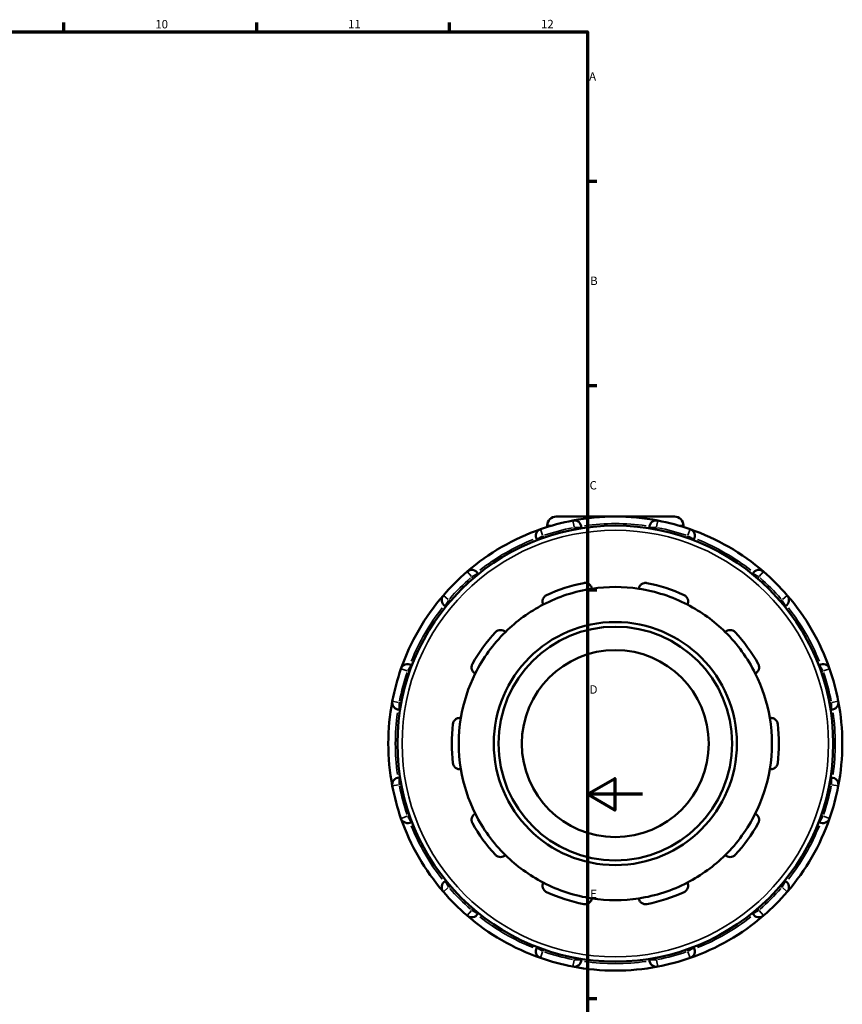
# Model space of a CAD drawing. Units: millimetres. Extents: x -179 to 914, y -388 to 836.
# Drawn here: x 615 to 914, y 221 to 578 of the extents above; entities that cross this region are included whole.
import ezdxf

# ---------------------------------------------------------------- set-up
doc = ezdxf.new("R2010")
doc.units = ezdxf.units.MM
for name, color, linetype, lineweight in [('Border (ANSI)', 7, 'Continuous', 70), ('Visible (ANSI)', 7, 'Continuous', 50), ('Visible Narrow (ANSI)', 7, 'Continuous', 35)]:
    doc.layers.add(name, color=color, linetype=linetype, lineweight=lineweight)
doc.styles.add('Note Text (ANSI)', font='tahoma.ttf')

# ---------------------------------------------------------------- blocks, each defined once
blk = doc.blocks.new('Borders Default Border')
at = {"layer": 'Border (ANSI)'}
for p, q in [((630.75, 574), (630.75, 577.45)), ((700.83, 574), (700.83, 577.45)), ((770.92, 574), (770.92, 577.45)), ((821, 519.75), (824.45, 519.75)), ((821, 445.5), (824.45, 445.5)), ((821, 371.25), (824.45, 371.25)), ((821, 222.75), (824.45, 222.75))]:
    blk.add_line(p, q, dxfattribs=at)
at = {"layer": 'Border (ANSI)', "flags": 128}
for points in [[(20, 20), (20, 574), (821, 574), (821, 20), (20, 20)], [(841, 297), (821, 297), (831, 302.77), (831, 291.23), (821, 297)]]:
    blk.add_lwpolyline(points, dxfattribs=at)
at = {"layer": 'Border (ANSI)', "attachment_point": 7, "style": 'Note Text (ANSI)'}
for s, insert, char_height in [('10', (663.96, 574.34), 3.048), ('11', (734.04, 574.4), 3.048), ('12', (804.13, 574.4), 3.048), ('A', (821.63, 555.35), 3.05), ('B', (821.99, 481.1), 3.05), ('C', (821.8, 406.8), 3.05), ('D', (821.81, 332.6), 3.05), ('E', (822.05, 258.35), 3.05)]:
    blk.add_mtext(s, dxfattribs=dict(at, insert=insert, char_height=char_height))

msp = doc.modelspace()

# ---------------------------------------------------------------- linework, layer by layer
at = {"layer": 'Visible (ANSI)'}
for p, q in [((809.698, 397.927), (852.598, 397.927)), ((806.398, 394.627), (806.398, 394.127)), ((818.773, 393.655), (818.773, 393.975)), ((843.523, 393.975), (843.523, 393.655)), ((855.898, 394.627), (855.898, 394.127)), ((802.591, 389.639), (802.751, 389.362)), ((859.544, 389.362), (859.704, 389.639)), ((781.317, 376.987), (781.157, 377.264)), ((881.139, 377.264), (880.979, 376.987)), ((769.311, 365.418), (769.589, 365.258)), ((892.707, 365.258), (892.984, 365.418)), ((757.214, 343.824), (756.936, 343.984)), ((905.359, 343.984), (905.082, 343.824)), ((752.601, 327.802), (752.921, 327.802)), ((909.375, 327.802), (909.695, 327.802)), ((752.921, 303.052), (752.601, 303.052)), ((909.695, 303.052), (909.375, 303.052)), ((756.936, 286.871), (757.214, 287.031)), ((905.082, 287.031), (905.359, 286.871)), ((769.589, 265.597), (769.311, 265.437)), ((892.984, 265.437), (892.707, 265.597)), ((781.157, 253.591), (781.317, 253.868)), ((880.979, 253.868), (881.139, 253.591)), ((802.751, 241.493), (802.591, 241.216)), ((859.704, 241.216), (859.544, 241.493)), ((818.773, 236.88), (818.773, 237.2)), ((843.523, 237.2), (843.523, 236.88))]:
    msp.add_line(p, q, dxfattribs=at)
for radius in [79.2, 44.162, 42.463, 33.97]:
    msp.add_circle((831.148, 315.427), radius, dxfattribs=at)
for centre, radius, start, end in [((809.698, 394.627), 3.3, 90, 180), ((831.148, 315.427), 82.5, 79.24287, 100.75713), ((852.598, 394.627), 3.3, 0, 90), ((831.148, 315.427), 82.5, 100.75713, 109.24287), ((816.225, 393.975), 2.548, 0, 100.75713), ((846.071, 393.975), 2.548, 79.24287, 180), ((831.148, 315.427), 82.5, 70.75713, 79.24287), ((831.148, 315.427), 82.5, 109.24287, 130.75713), ((804.798, 390.913), 2.548, 109.24287, 210), ((831.148, 315.427), 82.5, 49.24287, 70.75713), ((857.498, 390.913), 2.548, 330, 70.75713), ((831.148, 315.427), 82.5, 130.75713, 139.24287), ((778.951, 375.99), 2.548, 30, 130.75713), ((883.345, 375.99), 2.548, 49.24287, 150), ((831.148, 315.427), 82.5, 40.75713, 49.24287), ((831.148, 315.427), 59.448, 101.14938, 114.85062), ((831.148, 315.427), 56.9, 81.41632, 98.58368), ((831.148, 315.427), 59.448, 65.14938, 78.85062), ((831.148, 315.427), 82.5, 139.24287, 160.75713), ((770.585, 367.624), 2.548, 139.24287, 240), ((831.148, 315.427), 56.9, 98.58368, 117.41632), ((831.148, 315.427), 56.9, 62.58368, 81.41632), ((891.71, 367.624), 2.548, 300, 40.75713), ((831.148, 315.427), 82.5, 19.24287, 40.75713), ((831.148, 315.427), 56.9, 117.41632, 134.58368), ((831.148, 315.427), 56.9, 45.41632, 62.58368), ((831.148, 315.427), 59.448, 137.14938, 150.85062), ((831.148, 315.427), 56.9, 134.58368, 153.41632), ((831.148, 315.427), 56.9, 26.58368, 45.41632), ((831.148, 315.427), 59.448, 29.14938, 42.85062), ((755.663, 341.777), 2.548, 60, 160.75713), ((906.633, 341.777), 2.548, 19.24287, 120), ((831.148, 315.427), 82.5, 160.75713, 169.24287), ((831.148, 315.427), 56.9, 153.41632, 170.58368), ((831.148, 315.427), 56.9, 9.41632, 26.58368), ((831.148, 315.427), 82.5, 10.75713, 19.24287), ((831.148, 315.427), 82.5, 169.24287, 190.75713), ((752.601, 330.35), 2.548, 169.24287, 270), ((909.695, 330.35), 2.548, 270, 10.75713), ((831.148, 315.427), 82.5, 349.24287, 10.75713), ((831.148, 315.427), 59.448, 173.14938, 186.85062), ((831.148, 315.427), 56.9, 170.58368, 189.41632), ((831.148, 315.427), 56.9, 350.58368, 9.41632), ((831.148, 315.427), 59.448, 353.14938, 6.85062), ((831.148, 315.427), 56.9, 189.41632, 206.58368), ((831.148, 315.427), 56.9, 333.41632, 350.58368), ((752.601, 300.505), 2.548, 90, 190.75713), ((909.695, 300.505), 2.548, 349.24287, 90), ((831.148, 315.427), 82.5, 190.75713, 199.24287), ((831.148, 315.427), 82.5, 340.75713, 349.24287), ((831.148, 315.427), 56.9, 206.58368, 225.41632), ((831.148, 315.427), 56.9, 314.58368, 333.41632), ((831.148, 315.427), 82.5, 199.24287, 220.75713), ((755.663, 289.077), 2.548, 199.24287, 300), ((831.148, 315.427), 59.448, 209.14938, 222.85062), ((831.148, 315.427), 59.448, 317.14938, 330.85062), ((831.148, 315.427), 82.5, 319.24287, 340.75713), ((906.633, 289.077), 2.548, 240, 340.75713), ((831.148, 315.427), 56.9, 225.41632, 242.58368), ((831.148, 315.427), 56.9, 297.41632, 314.58368), ((770.585, 263.23), 2.548, 120, 220.75713), ((831.148, 315.427), 56.9, 242.58368, 261.41632), ((831.148, 315.427), 56.9, 278.58368, 297.41632), ((891.71, 263.23), 2.548, 319.24287, 60), ((831.148, 315.427), 82.5, 220.75713, 229.24287), ((831.148, 315.427), 59.448, 245.14938, 258.85062), ((831.148, 315.427), 59.448, 281.14938, 294.85062), ((831.148, 315.427), 82.5, 310.75713, 319.24287), ((831.148, 315.427), 56.9, 261.41632, 278.58368), ((778.951, 254.865), 2.548, 229.24287, 330), ((831.148, 315.427), 82.5, 229.24287, 250.75713), ((831.148, 315.427), 82.5, 289.24287, 310.75713), ((883.345, 254.865), 2.548, 210, 310.75713), ((804.798, 239.942), 2.548, 150, 250.75713), ((857.498, 239.942), 2.548, 289.24287, 30), ((831.148, 315.427), 82.5, 250.75713, 259.24287), ((816.225, 236.88), 2.548, 259.24287, 0), ((846.071, 236.88), 2.548, 180, 280.75713), ((831.148, 315.427), 82.5, 280.75713, 289.24287), ((831.148, 315.427), 82.5, 259.24287, 280.75713)]:
    msp.add_arc(centre, radius, start, end, dxfattribs=at)
for points, knots in [([(819.652, 373.754), (819.83, 373.788), (820.012, 373.805), (820.373, 373.798), (820.552, 373.775), (821.062, 373.656), (821.369, 373.508), (821.906, 373.13), (822.153, 372.861), (822.498, 372.284), (822.605, 371.981), (822.655, 371.69)], [0.48042163, 0.48042163, 0.48042163, 0.48042163, 0.53460323, 0.53460323, 0.58878483, 0.58878483, 0.69714803, 0.69714803, 0.82899565, 0.82899565, 0.95281291, 0.95281291, 0.95281291, 0.95281291]), ([(839.64, 371.69), (839.691, 371.981), (839.798, 372.284), (840.143, 372.861), (840.39, 373.13), (840.926, 373.508), (841.233, 373.656), (841.744, 373.775), (841.923, 373.798), (842.284, 373.805), (842.466, 373.788), (842.643, 373.754)], [0.91608339, 0.91608339, 0.91608339, 0.91608339, 1.03990065, 1.03990065, 1.17174827, 1.17174827, 1.28011147, 1.28011147, 1.33429307, 1.33429307, 1.38847467, 1.38847467, 1.38847467, 1.38847467]), ([(804.948, 365.937), (804.818, 366.202), (804.726, 366.51), (804.667, 367.179), (804.708, 367.542), (804.92, 368.163), (805.081, 368.464), (805.424, 368.86), (805.556, 368.983), (805.844, 369.201), (806.001, 369.295), (806.164, 369.371)], [0.91608339, 0.91608339, 0.91608339, 0.91608339, 1.03990065, 1.03990065, 1.17174827, 1.17174827, 1.28011147, 1.28011147, 1.33429307, 1.33429307, 1.38847467, 1.38847467, 1.38847467, 1.38847467]), ([(856.131, 369.371), (856.295, 369.295), (856.452, 369.201), (856.74, 368.983), (856.871, 368.86), (857.215, 368.464), (857.376, 368.163), (857.588, 367.542), (857.629, 367.179), (857.569, 366.51), (857.478, 366.202), (857.348, 365.937)], [0.48042163, 0.48042163, 0.48042163, 0.48042163, 0.53460323, 0.53460323, 0.58878483, 0.58878483, 0.69714803, 0.69714803, 0.82899565, 0.82899565, 0.95281291, 0.95281291, 0.95281291, 0.95281291]), ([(787.565, 355.857), (787.687, 355.99), (787.826, 356.11), (788.122, 356.317), (788.279, 356.403), (788.762, 356.608), (789.098, 356.668), (789.754, 356.678), (790.112, 356.605), (790.73, 356.341), (790.995, 356.159), (791.207, 355.953)], [0.48042163, 0.48042163, 0.48042163, 0.48042163, 0.53460323, 0.53460323, 0.58878483, 0.58878483, 0.69714803, 0.69714803, 0.82899565, 0.82899565, 0.95281291, 0.95281291, 0.95281291, 0.95281291]), ([(871.089, 355.953), (871.301, 356.159), (871.565, 356.341), (872.183, 356.605), (872.542, 356.678), (873.198, 356.668), (873.533, 356.608), (874.016, 356.403), (874.174, 356.317), (874.47, 356.11), (874.608, 355.99), (874.731, 355.857)], [0.91608339, 0.91608339, 0.91608339, 0.91608339, 1.03990065, 1.03990065, 1.17174827, 1.17174827, 1.28011147, 1.28011147, 1.33429307, 1.33429307, 1.38847467, 1.38847467, 1.38847467, 1.38847467]), ([(780.263, 340.891), (780.002, 341.028), (779.747, 341.224), (779.305, 341.73), (779.125, 342.048), (778.932, 342.675), (778.885, 343.013), (778.93, 343.535), (778.964, 343.712), (779.069, 344.058), (779.141, 344.226), (779.229, 344.384)], [0.91608339, 0.91608339, 0.91608339, 0.91608339, 1.03990065, 1.03990065, 1.17174827, 1.17174827, 1.28011147, 1.28011147, 1.33429307, 1.33429307, 1.38847467, 1.38847467, 1.38847467, 1.38847467]), ([(883.067, 344.384), (883.155, 344.226), (883.227, 344.058), (883.332, 343.712), (883.365, 343.535), (883.41, 343.013), (883.364, 342.675), (883.171, 342.048), (882.99, 341.73), (882.549, 341.224), (882.293, 341.028), (882.033, 340.891)], [0.48042163, 0.48042163, 0.48042163, 0.48042163, 0.53460323, 0.53460323, 0.58878483, 0.58878483, 0.69714803, 0.69714803, 0.82899565, 0.82899565, 0.95281291, 0.95281291, 0.95281291, 0.95281291]), ([(772.124, 322.518), (772.146, 322.698), (772.187, 322.876), (772.305, 323.217), (772.381, 323.38), (772.652, 323.829), (772.888, 324.075), (773.413, 324.469), (773.746, 324.62), (774.401, 324.771), (774.722, 324.778), (775.014, 324.737)], [0.48042163, 0.48042163, 0.48042163, 0.48042163, 0.53460323, 0.53460323, 0.58878483, 0.58878483, 0.69714803, 0.69714803, 0.82899565, 0.82899565, 0.95281291, 0.95281291, 0.95281291, 0.95281291]), ([(887.282, 324.737), (887.573, 324.778), (887.895, 324.771), (888.55, 324.62), (888.883, 324.469), (889.407, 324.075), (889.643, 323.829), (889.914, 323.38), (889.991, 323.217), (890.109, 322.876), (890.15, 322.698), (890.172, 322.518)], [0.91608339, 0.91608339, 0.91608339, 0.91608339, 1.03990065, 1.03990065, 1.17174827, 1.17174827, 1.28011147, 1.28011147, 1.33429307, 1.33429307, 1.38847467, 1.38847467, 1.38847467, 1.38847467]), ([(775.014, 306.118), (774.722, 306.076), (774.401, 306.084), (773.746, 306.235), (773.413, 306.386), (772.888, 306.779), (772.652, 307.025), (772.381, 307.475), (772.305, 307.637), (772.187, 307.979), (772.146, 308.157), (772.124, 308.336)], [0.91608339, 0.91608339, 0.91608339, 0.91608339, 1.03990065, 1.03990065, 1.17174827, 1.17174827, 1.28011147, 1.28011147, 1.33429307, 1.33429307, 1.38847467, 1.38847467, 1.38847467, 1.38847467]), ([(890.172, 308.336), (890.15, 308.157), (890.109, 307.979), (889.991, 307.637), (889.914, 307.475), (889.643, 307.025), (889.407, 306.779), (888.883, 306.386), (888.55, 306.235), (887.895, 306.084), (887.573, 306.076), (887.282, 306.118)], [0.48042163, 0.48042163, 0.48042163, 0.48042163, 0.53460323, 0.53460323, 0.58878483, 0.58878483, 0.69714803, 0.69714803, 0.82899565, 0.82899565, 0.95281291, 0.95281291, 0.95281291, 0.95281291]), ([(779.229, 286.471), (779.141, 286.629), (779.069, 286.797), (778.964, 287.142), (778.93, 287.319), (778.885, 287.842), (778.932, 288.18), (779.125, 288.806), (779.305, 289.125), (779.747, 289.631), (780.002, 289.826), (780.263, 289.964)], [0.48042163, 0.48042163, 0.48042163, 0.48042163, 0.53460323, 0.53460323, 0.58878483, 0.58878483, 0.69714803, 0.69714803, 0.82899565, 0.82899565, 0.95281291, 0.95281291, 0.95281291, 0.95281291]), ([(882.033, 289.964), (882.293, 289.826), (882.549, 289.631), (882.99, 289.125), (883.171, 288.806), (883.364, 288.18), (883.41, 287.842), (883.365, 287.319), (883.332, 287.142), (883.227, 286.797), (883.155, 286.629), (883.067, 286.471)], [0.91608339, 0.91608339, 0.91608339, 0.91608339, 1.03990065, 1.03990065, 1.17174827, 1.17174827, 1.28011147, 1.28011147, 1.33429307, 1.33429307, 1.38847467, 1.38847467, 1.38847467, 1.38847467]), ([(791.207, 274.901), (790.995, 274.696), (790.73, 274.514), (790.112, 274.25), (789.754, 274.177), (789.098, 274.187), (788.762, 274.247), (788.279, 274.451), (788.122, 274.538), (787.826, 274.745), (787.687, 274.865), (787.565, 274.997)], [0.91608339, 0.91608339, 0.91608339, 0.91608339, 1.03990065, 1.03990065, 1.17174827, 1.17174827, 1.28011147, 1.28011147, 1.33429307, 1.33429307, 1.38847467, 1.38847467, 1.38847467, 1.38847467]), ([(874.731, 274.997), (874.608, 274.865), (874.47, 274.745), (874.174, 274.538), (874.016, 274.451), (873.533, 274.247), (873.198, 274.187), (872.542, 274.177), (872.183, 274.25), (871.565, 274.514), (871.301, 274.696), (871.089, 274.901)], [0.48042163, 0.48042163, 0.48042163, 0.48042163, 0.53460323, 0.53460323, 0.58878483, 0.58878483, 0.69714803, 0.69714803, 0.82899565, 0.82899565, 0.95281291, 0.95281291, 0.95281291, 0.95281291]), ([(806.164, 261.484), (806.001, 261.56), (805.844, 261.654), (805.556, 261.871), (805.424, 261.995), (805.081, 262.391), (804.92, 262.692), (804.708, 263.312), (804.667, 263.676), (804.726, 264.345), (804.818, 264.653), (804.948, 264.918)], [0.48042163, 0.48042163, 0.48042163, 0.48042163, 0.53460323, 0.53460323, 0.58878483, 0.58878483, 0.69714803, 0.69714803, 0.82899565, 0.82899565, 0.95281291, 0.95281291, 0.95281291, 0.95281291]), ([(857.348, 264.918), (857.478, 264.653), (857.569, 264.345), (857.629, 263.676), (857.588, 263.312), (857.376, 262.692), (857.215, 262.391), (856.871, 261.995), (856.74, 261.871), (856.452, 261.654), (856.295, 261.56), (856.131, 261.484)], [0.91608339, 0.91608339, 0.91608339, 0.91608339, 1.03990065, 1.03990065, 1.17174827, 1.17174827, 1.28011147, 1.28011147, 1.33429307, 1.33429307, 1.38847467, 1.38847467, 1.38847467, 1.38847467]), ([(822.655, 259.164), (822.605, 258.874), (822.498, 258.571), (822.153, 257.994), (821.906, 257.724), (821.369, 257.347), (821.062, 257.198), (820.552, 257.08), (820.373, 257.057), (820.012, 257.05), (819.83, 257.066), (819.652, 257.101)], [0.91608339, 0.91608339, 0.91608339, 0.91608339, 1.03990065, 1.03990065, 1.17174827, 1.17174827, 1.28011147, 1.28011147, 1.33429307, 1.33429307, 1.38847467, 1.38847467, 1.38847467, 1.38847467]), ([(842.643, 257.101), (842.466, 257.066), (842.284, 257.05), (841.923, 257.057), (841.744, 257.08), (841.233, 257.198), (840.926, 257.347), (840.39, 257.724), (840.143, 257.994), (839.798, 258.571), (839.691, 258.874), (839.64, 259.164)], [0.48042163, 0.48042163, 0.48042163, 0.48042163, 0.53460323, 0.53460323, 0.58878483, 0.58878483, 0.69714803, 0.69714803, 0.82899565, 0.82899565, 0.95281291, 0.95281291, 0.95281291, 0.95281291])]:
    msp.add_open_spline(points, degree=3, knots=knots, dxfattribs=at)
at = {"layer": 'Visible Narrow (ANSI)'}
for p, q in [((807.889, 394.627), (806.402, 394.627)), ((816.188, 394.171), (815.751, 396.47)), ((816.225, 393.936), (816.225, 393.247)), ((816.425, 393.975), (818.765, 393.975)), ((843.531, 393.975), (845.871, 393.975)), ((846.071, 393.247), (846.071, 393.936)), ((846.545, 396.47), (846.108, 394.171)), ((855.894, 394.627), (854.407, 394.627)), ((802.598, 389.643), (804.625, 390.813)), ((803.961, 393.311), (804.732, 391.101)), ((805.161, 390.283), (804.817, 390.88)), ((857.479, 390.88), (857.134, 390.283)), ((857.564, 391.101), (858.335, 393.311)), ((857.671, 390.813), (859.698, 389.643)), ((778.82, 376.141), (777.293, 377.914)), ((778.97, 375.957), (779.314, 375.36)), ((779.124, 376.09), (781.15, 377.26)), ((881.145, 377.26), (883.172, 376.09)), ((882.981, 375.36), (883.326, 375.957)), ((885.003, 377.914), (883.475, 376.141)), ((768.661, 369.283), (770.434, 367.755)), ((891.862, 367.755), (893.634, 369.283)), ((769.315, 365.425), (770.485, 367.451)), ((771.215, 367.261), (770.618, 367.605)), ((891.677, 367.605), (891.08, 367.261)), ((891.81, 367.451), (892.98, 365.425)), ((755.762, 341.951), (756.933, 343.977)), ((905.363, 343.977), (906.533, 341.951)), ((755.474, 341.843), (753.265, 342.615)), ((755.696, 341.758), (756.293, 341.414)), ((906.003, 341.414), (906.6, 341.758)), ((909.031, 342.615), (906.822, 341.843)), ((750.105, 330.824), (752.404, 330.387)), ((752.601, 327.81), (752.601, 330.15)), ((753.328, 330.35), (752.639, 330.35)), ((909.657, 330.35), (908.968, 330.35)), ((909.695, 330.15), (909.695, 327.81)), ((909.891, 330.387), (912.19, 330.824)), ((752.601, 300.704), (752.601, 303.045)), ((909.695, 303.045), (909.695, 300.704)), ((752.404, 300.467), (750.105, 300.031)), ((752.639, 300.505), (753.328, 300.505)), ((908.968, 300.505), (909.657, 300.505)), ((912.19, 300.031), (909.891, 300.467)), ((753.265, 288.24), (755.474, 289.011)), ((756.293, 289.441), (755.696, 289.096)), ((756.933, 286.878), (755.762, 288.904)), ((906.533, 288.904), (905.363, 286.878)), ((906.6, 289.096), (906.003, 289.441)), ((906.822, 289.011), (909.031, 288.24)), ((770.485, 263.403), (769.315, 265.43)), ((892.98, 265.43), (891.81, 263.403)), ((770.434, 263.1), (768.661, 261.572)), ((770.618, 263.249), (771.215, 263.594)), ((891.08, 263.594), (891.677, 263.249)), ((893.634, 261.572), (891.862, 263.1)), ((777.293, 252.941), (778.82, 254.713)), ((779.314, 255.495), (778.97, 254.898)), ((781.15, 253.595), (779.124, 254.765)), ((883.172, 254.765), (881.145, 253.595)), ((883.326, 254.898), (882.981, 255.495)), ((883.475, 254.713), (885.003, 252.941)), ((804.625, 240.042), (802.598, 241.212)), ((804.732, 239.753), (803.961, 237.544)), ((804.817, 239.975), (805.161, 240.572)), ((857.134, 240.572), (857.479, 239.975)), ((858.335, 237.544), (857.564, 239.753)), ((859.698, 241.212), (857.671, 240.042)), ((815.751, 234.385), (816.188, 236.684)), ((816.225, 237.608), (816.225, 236.918)), ((818.765, 236.88), (816.425, 236.88)), ((845.871, 236.88), (843.531, 236.88)), ((846.071, 236.918), (846.071, 237.608)), ((846.108, 236.684), (846.545, 234.385))]:
    msp.add_line(p, q, dxfattribs=at)
msp.add_circle((831.148, 315.427), 77.501, dxfattribs=at)
for start, end in [(101.18141, 108.81859), (81.96188, 98.03812), (71.18141, 78.81859), (111.96188, 128.03812), (51.96188, 68.03812), (131.18141, 138.81859), (41.18141, 48.81859), (141.96188, 158.03812), (21.96188, 38.03812), (161.18141, 168.81859), (11.18141, 18.81859), (171.96188, 188.03812), (351.96188, 8.03812), (191.18141, 198.81859), (341.18141, 348.81859), (201.96188, 218.03812), (321.96188, 338.03812), (221.18141, 228.81859), (311.18141, 318.81859), (231.96188, 248.03812), (291.96188, 308.03812), (251.18141, 258.81859), (281.18141, 288.81859), (261.96188, 278.03812)]:
    msp.add_arc((831.148, 315.427), 79.952, start, end, dxfattribs=at)

# ---------------------------------------------------------------- block references
msp.add_blockref('Borders Default Border', (0, 0))

doc.saveas('drawing.dxf')
